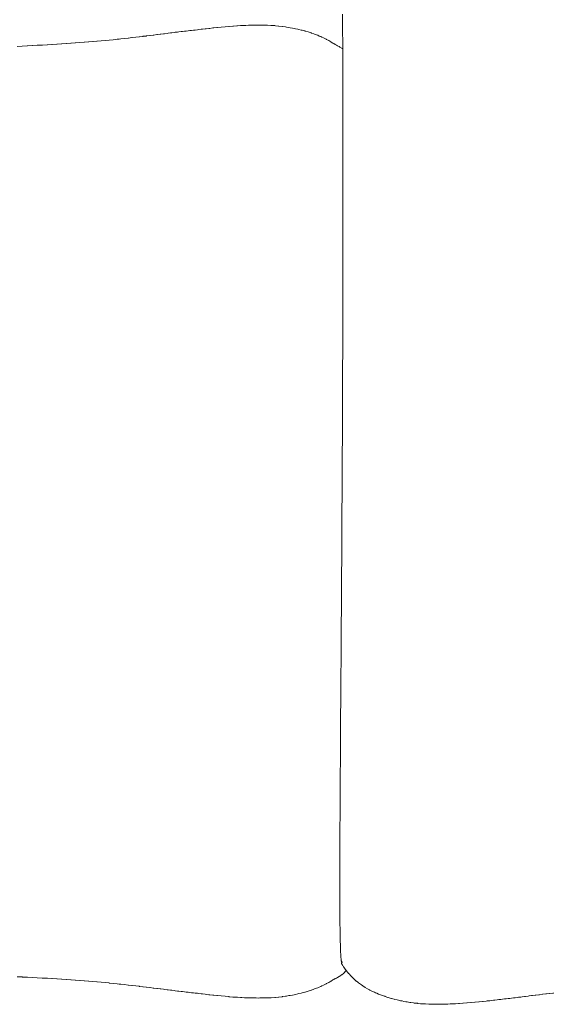
# Model space of a CAD drawing. Units: millimetres. Extents: x 126 to 20631, y -30578 to 8824.
# Drawn here: x 12362 to 12914, y -22766 to -21749 of the extents above; entities that cross this region are included whole.
import ezdxf

# ---------------------------------------------------------------- set-up
doc = ezdxf.new("R2010")
doc.units = ezdxf.units.MM
doc.layers.add('Text', color=7, linetype='Continuous')

msp = doc.modelspace()

# ---------------------------------------------------------------- linework, layer by layer
at = {"layer": 'Text', "lineweight": 9}
for p, q in [((12695.8, -21759.3, 3.4), (12695.8, -21743.5, 3.4)), ((12586.4, -21755.4, 3.4), (12583, -21755.7, 3.4)), ((12587.3, -21755.4, 3.4), (12586.4, -21755.4, 3.4)), ((12590.4, -21755.2, 3.4), (12587.3, -21755.4, 3.4)), ((12591.6, -21755.1, 3.4), (12590.4, -21755.2, 3.4)), ((12594.5, -21755, 3.4), (12591.6, -21755.1, 3.4)), ((12595.9, -21754.9, 3.4), (12594.5, -21755, 3.4)), ((12598.5, -21754.8, 3.4), (12595.9, -21754.9, 3.4)), ((12600.2, -21754.7, 3.4), (12598.5, -21754.8, 3.4)), ((12602.4, -21754.7, 3.4), (12600.2, -21754.7, 3.4)), ((12604.5, -21754.6, 3.4), (12602.4, -21754.7, 3.4)), ((12606.4, -21754.6, 3.4), (12604.5, -21754.6, 3.4)), ((12608.8, -21754.6, 3.4), (12606.4, -21754.6, 3.4)), ((12610.3, -21754.6, 3.4), (12608.8, -21754.6, 3.4)), ((12613.1, -21754.6, 3.4), (12610.3, -21754.6, 3.4)), ((12614.3, -21754.7, 3.4), (12613.1, -21754.6, 3.4)), ((12617.3, -21754.7, 3.4), (12614.3, -21754.7, 3.4)), ((12618.1, -21754.8, 3.4), (12617.3, -21754.7, 3.4)), ((12621.5, -21754.9, 3.4), (12618.1, -21754.8, 3.4)), ((12622, -21755, 3.4), (12621.5, -21754.9, 3.4)), ((12625.7, -21755.2, 3.4), (12622, -21755, 3.4)), ((12625.8, -21755.2, 3.4), (12625.7, -21755.2, 3.4)), ((12626.5, -21755.3, 3.4), (12625.8, -21755.2, 3.4)), ((12629.5, -21755.6, 3.4), (12626.5, -21755.3, 3.4)), ((12496.5, -21765.4, 3.4), (12493.3, -21765.8, 3.4)), ((12497, -21765.3, 3.4), (12496.5, -21765.4, 3.4)), ((12500.1, -21765, 3.4), (12497, -21765.3, 3.4)), ((12500.7, -21764.9, 3.4), (12500.1, -21765, 3.4)), ((12503.7, -21764.5, 3.4), (12500.7, -21764.9, 3.4)), ((12504.4, -21764.4, 3.4), (12503.7, -21764.5, 3.4)), ((12507.3, -21764.1, 3.4), (12504.4, -21764.4, 3.4)), ((12508.1, -21764, 3.4), (12507.3, -21764.1, 3.4)), ((12510.9, -21763.6, 3.4), (12508.1, -21764, 3.4)), ((12511.8, -21763.5, 3.4), (12510.9, -21763.6, 3.4)), ((12514.5, -21763.2, 3.4), (12511.8, -21763.5, 3.4)), ((12515.5, -21763.1, 3.4), (12514.5, -21763.2, 3.4)), ((12518.1, -21762.7, 3.4), (12515.5, -21763.1, 3.4)), ((12519.2, -21762.6, 3.4), (12518.1, -21762.7, 3.4)), ((12521.7, -21762.3, 3.4), (12519.2, -21762.6, 3.4)), ((12522.9, -21762.1, 3.4), (12521.7, -21762.3, 3.4)), ((12525.3, -21761.9, 3.4), (12522.9, -21762.1, 3.4)), ((12526.6, -21761.7, 3.4), (12525.3, -21761.9, 3.4)), ((12528.9, -21761.4, 3.4), (12526.6, -21761.7, 3.4)), ((12530.4, -21761.2, 3.4), (12528.9, -21761.4, 3.4)), ((12532.5, -21761, 3.4), (12530.4, -21761.2, 3.4)), ((12534.2, -21760.8, 3.4), (12532.5, -21761, 3.4)), ((12536.2, -21760.5, 3.4), (12534.2, -21760.8, 3.4)), ((12538, -21760.3, 3.4), (12536.2, -21760.5, 3.4)), ((12539.8, -21760.1, 3.4), (12538, -21760.3, 3.4)), ((12541.9, -21759.9, 3.4), (12539.8, -21760.1, 3.4)), ((12543.5, -21759.7, 3.4), (12541.9, -21759.9, 3.4)), ((12545.8, -21759.4, 3.4), (12543.5, -21759.7, 3.4)), ((12547.3, -21759.2, 3.4), (12545.8, -21759.4, 3.4)), ((12549.7, -21758.9, 3.4), (12547.3, -21759.2, 3.4)), ((12551, -21758.8, 3.4), (12549.7, -21758.9, 3.4)), ((12553.7, -21758.5, 3.4), (12551, -21758.8, 3.4)), ((12554.8, -21758.4, 3.4), (12553.7, -21758.5, 3.4)), ((12557.7, -21758.1, 3.4), (12554.8, -21758.4, 3.4)), ((12558.7, -21758, 3.4), (12557.7, -21758.1, 3.4)), ((12561.8, -21757.6, 3.4), (12558.7, -21758, 3.4)), ((12562.6, -21757.5, 3.4), (12561.8, -21757.6, 3.4)), ((12566, -21757.2, 3.4), (12562.6, -21757.5, 3.4)), ((12566.5, -21757.1, 3.4), (12566, -21757.2, 3.4)), ((12570.2, -21756.8, 3.4), (12566.5, -21757.1, 3.4)), ((12570.4, -21756.7, 3.4), (12570.2, -21756.8, 3.4)), ((12574.4, -21756.4, 3.4), (12570.4, -21756.7, 3.4)), ((12574.5, -21756.3, 3.4), (12574.4, -21756.4, 3.4)), ((12574.4, -21756.4, 3.4), (12574.4, -21756.4, 3.4)), ((12578.4, -21756, 3.4), (12574.5, -21756.3, 3.4)), ((12578.7, -21756, 3.4), (12578.4, -21756, 3.4)), ((12582.4, -21755.7, 3.4), (12578.7, -21756, 3.4)), ((12583, -21755.7, 3.4), (12582.4, -21755.7, 3.4)), ((12629.8, -21755.6, 3.4), (12629.5, -21755.6, 3.4)), ((12633.2, -21756, 3.4), (12629.8, -21755.6, 3.4)), ((12633.8, -21756.1, 3.4), (12633.2, -21756, 3.4)), ((12636.8, -21756.5, 3.4), (12633.8, -21756.1, 3.4)), ((12637.8, -21756.6, 3.4), (12636.8, -21756.5, 3.4)), ((12640.4, -21757, 3.4), (12637.8, -21756.6, 3.4)), ((12641.8, -21757.3, 3.4), (12640.4, -21757, 3.4)), ((12643.9, -21757.7, 3.4), (12641.8, -21757.3, 3.4)), ((12645.6, -21758, 3.4), (12643.9, -21757.7, 3.4)), ((12647.3, -21758.4, 3.4), (12645.6, -21758, 3.4)), ((12649.4, -21758.8, 3.4), (12647.3, -21758.4, 3.4)), ((12650.6, -21759.1, 3.4), (12649.4, -21758.8, 3.4)), ((12653.1, -21759.7, 3.4), (12650.6, -21759.1, 3.4)), ((12653.9, -21759.9, 3.4), (12653.1, -21759.7, 3.4)), ((12656.7, -21760.6, 3.4), (12653.9, -21759.9, 3.4)), ((12657.1, -21760.8, 3.4), (12656.7, -21760.6, 3.4)), ((12660.2, -21761.7, 3.4), (12657.1, -21760.8, 3.4)), ((12660.4, -21761.7, 3.4), (12660.2, -21761.7, 3.4)), ((12660.2, -21761.7, 3.4), (12660.2, -21761.7, 3.4)), ((12663.2, -21762.7, 3.4), (12660.4, -21761.7, 3.4)), ((12663.6, -21762.8, 3.4), (12663.2, -21762.7, 3.4)), ((12666.2, -21763.7, 3.4), (12663.6, -21762.8, 3.4)), ((12666.9, -21764, 3.4), (12666.2, -21763.7, 3.4)), ((12669, -21764.8, 3.4), (12666.9, -21764, 3.4)), ((12670.1, -21765.2, 3.4), (12669, -21764.8, 3.4)), ((12671.7, -21765.9, 3.4), (12670.1, -21765.2, 3.4)), ((12695.9, -21774.4, 3.4), (12695.8, -21759.3, 3.4)), ((12375.1, -21775.8, 3.4), (12370.1, -21776, 3.4)), ((12375.3, -21775.8, 3.4), (12375.1, -21775.8, 3.4)), ((12380.2, -21775.5, 3.4), (12375.3, -21775.8, 3.4)), ((12380.5, -21775.5, 3.4), (12380.2, -21775.5, 3.4)), ((12385.3, -21775.2, 3.4), (12380.5, -21775.5, 3.4)), ((12385.6, -21775.2, 3.4), (12385.3, -21775.2, 3.4)), ((12390.4, -21774.9, 3.4), (12385.6, -21775.2, 3.4)), ((12390.7, -21774.9, 3.4), (12390.4, -21774.9, 3.4)), ((12395.4, -21774.6, 3.4), (12390.7, -21774.9, 3.4)), ((12395.7, -21774.6, 3.4), (12395.4, -21774.6, 3.4)), ((12400.4, -21774.3, 3.4), (12395.7, -21774.6, 3.4)), ((12400.7, -21774.3, 3.4), (12400.4, -21774.3, 3.4)), ((12405.3, -21774, 3.4), (12400.7, -21774.3, 3.4)), ((12405.6, -21774, 3.4), (12405.3, -21774, 3.4)), ((12410.1, -21773.7, 3.4), (12405.6, -21774, 3.4)), ((12410.4, -21773.7, 3.4), (12410.1, -21773.7, 3.4)), ((12414.9, -21773.4, 3.4), (12410.4, -21773.7, 3.4)), ((12415.2, -21773.4, 3.4), (12414.9, -21773.4, 3.4)), ((12419.6, -21773.1, 3.4), (12415.2, -21773.4, 3.4)), ((12419.9, -21773, 3.4), (12419.6, -21773.1, 3.4)), ((12424.2, -21772.7, 3.4), (12419.9, -21773, 3.4)), ((12428.8, -21772.4, 3.4), (12424.2, -21772.7, 3.4)), ((12429, -21772.4, 3.4), (12428.8, -21772.4, 3.4)), ((12433.3, -21772, 3.4), (12429, -21772.4, 3.4)), ((12433.5, -21772, 3.4), (12433.3, -21772, 3.4)), ((12437.7, -21771.6, 3.4), (12433.5, -21772, 3.4)), ((12437.9, -21771.6, 3.4), (12437.7, -21771.6, 3.4)), ((12442, -21771.3, 3.4), (12437.9, -21771.6, 3.4)), ((12442.2, -21771.3, 3.4), (12442, -21771.3, 3.4)), ((12446.3, -21770.9, 3.4), (12442.2, -21771.3, 3.4)), ((12446.4, -21770.9, 3.4), (12446.3, -21770.9, 3.4)), ((12450.5, -21770.5, 3.4), (12446.4, -21770.9, 3.4)), ((12450.6, -21770.5, 3.4), (12450.5, -21770.5, 3.4)), ((12454.6, -21770.1, 3.4), (12450.6, -21770.5, 3.4)), ((12454.7, -21770.1, 3.4), (12454.6, -21770.1, 3.4)), ((12458.7, -21769.7, 3.4), (12454.7, -21770.1, 3.4)), ((12462.7, -21769.3, 3.4), (12458.7, -21769.7, 3.4)), ((12458.7, -21769.7, 3.4), (12458.7, -21769.7, 3.4)), ((12464.8, -21769, 3.4), (12462.7, -21769.3, 3.4)), ((12462.7, -21769.3, 3.4), (12462.7, -21769.3, 3.4)), ((12466.6, -21768.9, 3.4), (12464.8, -21769, 3.4)), ((12470.5, -21768.4, 3.4), (12466.6, -21768.9, 3.4)), ((12466.6, -21768.9, 3.4), (12466.6, -21768.9, 3.4)), ((12474.3, -21768, 3.4), (12470.5, -21768.4, 3.4)), ((12470.5, -21768.4, 3.4), (12470.5, -21768.4, 3.4)), ((12474.4, -21768, 3.4), (12474.3, -21768, 3.4)), ((12478.1, -21767.6, 3.4), (12474.4, -21768, 3.4)), ((12478.2, -21767.6, 3.4), (12478.1, -21767.6, 3.4)), ((12482, -21767.1, 3.4), (12478.2, -21767.6, 3.4)), ((12485.5, -21766.7, 3.4), (12482, -21767.1, 3.4)), ((12485.8, -21766.7, 3.4), (12485.5, -21766.7, 3.4)), ((12489.2, -21766.3, 3.4), (12485.8, -21766.7, 3.4)), ((12489.6, -21766.2, 3.4), (12489.2, -21766.3, 3.4)), ((12492.9, -21765.9, 3.4), (12489.6, -21766.2, 3.4)), ((12493.3, -21765.8, 3.4), (12492.9, -21765.9, 3.4)), ((12673.2, -21766.5, 3.4), (12671.7, -21765.9, 3.4)), ((12674.3, -21767, 3.4), (12673.2, -21766.5, 3.4)), ((12676.1, -21767.8, 3.4), (12674.3, -21767, 3.4)), ((12676.8, -21768.2, 3.4), (12676.1, -21767.8, 3.4)), ((12678.9, -21769.2, 3.4), (12676.8, -21768.2, 3.4)), ((12679.3, -21769.4, 3.4), (12678.9, -21769.2, 3.4)), ((12681.6, -21770.7, 3.4), (12679.3, -21769.4, 3.4)), ((12683.7, -21772, 3.4), (12681.6, -21770.7, 3.4)), ((12681.6, -21770.7, 3.4), (12681.6, -21770.7, 3.4)), ((12681.6, -21770.7, 3.4), (12681.6, -21770.7, 3.4)), ((12684.1, -21772.2, 3.4), (12683.7, -21772, 3.4)), ((12685.9, -21773.3, 3.4), (12684.1, -21772.2, 3.4)), ((12686.6, -21773.7, 3.4), (12685.9, -21773.3, 3.4)), ((12688.3, -21774.6, 3.4), (12686.6, -21773.7, 3.4)), ((12689.5, -21775.3, 3.4), (12688.3, -21774.6, 3.4)), ((12690.7, -21776, 3.4), (12689.5, -21775.3, 3.4)), ((12695.9, -21788.8, 3.4), (12695.9, -21774.4, 3.4)), ((12364.6, -21776.3, 3.4), (12359.6, -21776.6, 3.4)), ((12369.9, -21776, 3.4), (12364.6, -21776.3, 3.4)), ((12370.1, -21776, 3.4), (12369.9, -21776, 3.4)), ((12692.4, -21776.8, 3.4), (12690.7, -21776, 3.4)), ((12693.1, -21777.3, 3.4), (12692.4, -21776.8, 3.4)), ((12695.9, -21779.2, 3.4), (12693.1, -21777.3, 3.4)), ((12696, -21802.4, 3.4), (12695.9, -21788.8, 3.4)), ((12696, -21815.4, 3.4), (12696, -21802.4, 3.4)), ((12696, -21828.5, 3.4), (12696, -21815.4, 3.4)), ((12696.1, -21839.2, 3.4), (12696, -21828.5, 3.4)), ((12696.1, -21849.4, 3.4), (12696.1, -21839.2, 3.4)), ((12696.1, -21839.2, 3.4), (12696.1, -21839.2, 3.4)), ((12696.1, -21850.1, 3.4), (12696.1, -21849.4, 3.4)), ((12696.1, -21859.1, 3.4), (12696.1, -21850.1, 3.4)), ((12696.1, -21860.3, 3.4), (12696.1, -21859.1, 3.4)), ((12696.1, -21868.2, 3.4), (12696.1, -21860.3, 3.4)), ((12696.1, -21870.1, 3.4), (12696.1, -21868.2, 3.4)), ((12696.1, -21879.2, 3.4), (12696.1, -21870.1, 3.4)), ((12696.1, -21887.8, 3.4), (12696.1, -21879.2, 3.4)), ((12696.1, -21892.9, 3.4), (12696.1, -21887.8, 3.4)), ((12696.1, -21896, 3.4), (12696.1, -21892.9, 3.4)), ((12696.1, -21903.8, 3.4), (12696.1, -21896, 3.4)), ((12696.1, -21907.6, 3.4), (12696.1, -21903.8, 3.4)), ((12696.1, -21911.2, 3.4), (12696.1, -21907.6, 3.4)), ((12696.1, -21914.5, 3.4), (12696.1, -21911.2, 3.4)), ((12696.1, -21918.3, 3.4), (12696.1, -21914.5, 3.4)), ((12696.1, -21921.3, 3.4), (12696.1, -21918.3, 3.4)), ((12696.1, -21925.2, 3.4), (12696.1, -21921.3, 3.4)), ((12696.1, -21944.1, 3.4), (12696.1, -21925.2, 3.4)), ((12696.1, -21947.9, 3.4), (12696.1, -21944.1, 3.4)), ((12696.1, -21951, 3.4), (12696.1, -21947.9, 3.4)), ((12696.1, -21954.7, 3.4), (12696.1, -21951, 3.4)), ((12696.1, -21958.1, 3.4), (12696.1, -21954.7, 3.4)), ((12696.1, -21961.7, 3.4), (12696.1, -21958.1, 3.4)), ((12696.1, -21965.5, 3.4), (12696.1, -21961.7, 3.4)), ((12696.1, -21973.3, 3.4), (12696.1, -21965.5, 3.4)), ((12696.1, -21976.4, 3.4), (12696.1, -21973.3, 3.4)), ((12696.1, -21981.4, 3.4), (12696.1, -21976.4, 3.4)), ((12696.1, -21984.2, 3.4), (12696.1, -21981.4, 3.4)), ((12696.1, -21990.1, 3.4), (12696.1, -21984.2, 3.4)), ((12696.1, -21999.2, 3.4), (12696.1, -21990.1, 3.4)), ((12696.1, -22001.1, 3.4), (12696.1, -21999.2, 3.4)), ((12696.1, -22008.9, 3.4), (12696.1, -22001.1, 3.4)), ((12696.1, -22010.2, 3.4), (12696.1, -22008.9, 3.4)), ((12696.1, -22019.2, 3.4), (12696.1, -22010.2, 3.4)), ((12696.1, -22019.9, 3.4), (12696.1, -22019.2, 3.4)), ((12696.1, -22030.1, 3.4), (12696.1, -22019.9, 3.4)), ((12696.1, -22030.1, 3.4), (12696.1, -22030.1, 3.4)), ((12696, -22040.8, 3.4), (12696.1, -22030.1, 3.4)), ((12696, -22053.9, 3.4), (12696, -22040.8, 3.4)), ((12696, -22066.8, 3.4), (12696, -22053.9, 3.4)), ((12695.9, -22080.5, 3.4), (12696, -22066.8, 3.4)), ((12695.9, -22090.3, 3.4), (12695.9, -22080.5, 3.4)), ((12695.8, -22110, 3.4), (12695.9, -22090.3, 3.4)), ((12695.8, -22125.8, 3.4), (12695.8, -22110, 3.4)), ((12695.8, -22134.5, 3.4), (12695.8, -22125.8, 3.4)), ((12695.7, -22150.5, 3.4), (12695.8, -22134.5, 3.4)), ((12695.7, -22159.1, 3.4), (12695.7, -22150.5, 3.4)), ((12695.6, -22167.1, 3.4), (12695.7, -22159.1, 3.4)), ((12695.6, -22184.3, 3.4), (12695.6, -22167.1, 3.4)), ((12695.5, -22194.5, 3.4), (12695.6, -22184.3, 3.4)), ((12695.4, -22213, 3.4), (12695.5, -22202, 3.4)), ((12695.5, -22202, 3.4), (12695.5, -22194.5, 3.4)), ((12695.4, -22220.1, 3.4), (12695.4, -22213, 3.4)), ((12695.3, -22238.8, 3.4), (12695.4, -22220.1, 3.4)), ((12695.2, -22257.9, 3.4), (12695.3, -22238.8, 3.4)), ((12695.1, -22270.6, 3.4), (12695.2, -22257.9, 3.4)), ((12695.1, -22277.5, 3.4), (12695.1, -22270.6, 3.4)), ((12695, -22290.4, 3.4), (12695.1, -22277.5, 3.4)), ((12695, -22297.4, 3.4), (12695, -22290.4, 3.4)), ((12694.9, -22310.5, 3.4), (12695, -22297.4, 3.4)), ((12694.8, -22317.8, 3.4), (12694.9, -22310.5, 3.4)), ((12694.8, -22330.8, 3.4), (12694.8, -22317.8, 3.4)), ((12694.7, -22338.4, 3.4), (12694.8, -22330.8, 3.4)), ((12694.6, -22351.3, 3.4), (12694.7, -22338.4, 3.4)), ((12694.6, -22359.4, 3.4), (12694.6, -22351.3, 3.4)), ((12694.5, -22372, 3.4), (12694.6, -22359.4, 3.4)), ((12694.4, -22380.7, 3.4), (12694.5, -22372, 3.4)), ((12694.3, -22392.7, 3.4), (12694.4, -22380.7, 3.4)), ((12694.3, -22402.2, 3.4), (12694.3, -22392.7, 3.4)), ((12694.2, -22413.4, 3.4), (12694.3, -22402.2, 3.4)), ((12694.1, -22423.7, 3.4), (12694.2, -22413.4, 3.4)), ((12694, -22434.1, 3.4), (12694.1, -22423.7, 3.4)), ((12694, -22445.2, 3.4), (12694, -22434.1, 3.4)), ((12693.9, -22454.5, 3.4), (12694, -22445.2, 3.4)), ((12693.8, -22466.6, 3.4), (12693.9, -22454.5, 3.4)), ((12693.7, -22474.8, 3.4), (12693.8, -22466.6, 3.4)), ((12693.7, -22487.6, 3.4), (12693.7, -22474.8, 3.4)), ((12693.6, -22494.7, 3.4), (12693.7, -22487.6, 3.4)), ((12693.5, -22508.4, 3.4), (12693.6, -22494.7, 3.4)), ((12693.4, -22528.6, 3.4), (12693.5, -22514.2, 3.4)), ((12693.5, -22514.2, 3.4), (12693.5, -22508.4, 3.4)), ((12693.3, -22548.2, 3.4), (12693.4, -22533.2, 3.4)), ((12693.4, -22533.2, 3.4), (12693.4, -22528.6, 3.4)), ((12693.2, -22551.6, 3.4), (12693.3, -22548.2, 3.4)), ((12693.2, -22567.2, 3.4), (12693.2, -22551.6, 3.4)), ((12693.2, -22569.4, 3.4), (12693.2, -22567.2, 3.4)), ((12693.1, -22585.3, 3.4), (12693.2, -22569.4, 3.4)), ((12693, -22602.5, 3.4), (12693.1, -22586.5, 3.4)), ((12693.1, -22586.5, 3.4), (12693.1, -22585.3, 3.4)), ((12693, -22602.8, 3.4), (12693, -22602.5, 3.4)), ((12693, -22618.1, 3.4), (12693, -22602.8, 3.4)), ((12692.9, -22632.5, 3.4), (12693, -22618.7, 3.4)), ((12693, -22618.7, 3.4), (12693, -22618.1, 3.4)), ((12692.9, -22633.8, 3.4), (12692.9, -22632.5, 3.4)), ((12692.9, -22645.7, 3.4), (12692.9, -22633.8, 3.4)), ((12692.9, -22647.6, 3.4), (12692.9, -22645.7, 3.4)), ((12692.9, -22657.8, 3.4), (12692.9, -22647.6, 3.4)), ((12692.9, -22660, 3.4), (12692.9, -22657.8, 3.4)), ((12693, -22662.1, 3.4), (12692.9, -22660, 3.4)), ((12693, -22671, 3.4), (12693, -22662.1, 3.4)), ((12693, -22673.2, 3.4), (12693, -22671, 3.4)), ((12693.1, -22680.6, 3.4), (12693, -22673.2, 3.4)), ((12693.1, -22682.7, 3.4), (12693.1, -22680.6, 3.4)), ((12693.2, -22688.9, 3.4), (12693.1, -22682.7, 3.4)), ((12693.2, -22691, 3.4), (12693.2, -22688.9, 3.4)), ((12693.3, -22696, 3.4), (12693.2, -22691, 3.4)), ((12693.3, -22697.9, 3.4), (12693.3, -22696, 3.4)), ((12693.4, -22702.1, 3.4), (12693.3, -22697.9, 3.4)), ((12693.5, -22703.7, 3.4), (12693.4, -22702.1, 3.4)), ((12693.6, -22707.1, 3.4), (12693.5, -22703.7, 3.4)), ((12693.6, -22708.5, 3.4), (12693.6, -22707.1, 3.4)), ((12693.7, -22711.2, 3.4), (12693.6, -22708.5, 3.4)), ((12693.8, -22712.4, 3.4), (12693.7, -22711.2, 3.4)), ((12693.9, -22714.5, 3.4), (12693.8, -22712.4, 3.4)), ((12693.9, -22715.4, 3.4), (12693.9, -22714.5, 3.4)), ((12694, -22717.1, 3.4), (12693.9, -22715.4, 3.4)), ((12694.1, -22717.8, 3.4), (12694, -22717.1, 3.4)), ((12694.2, -22719, 3.4), (12694.1, -22717.8, 3.4)), ((12694.3, -22719.5, 3.4), (12694.2, -22719, 3.4)), ((12694.4, -22720.4, 3.4), (12694.3, -22719.5, 3.4)), ((12694.4, -22720.7, 3.4), (12694.4, -22720.4, 3.4)), ((12694.5, -22721.3, 3.4), (12694.4, -22720.7, 3.4)), ((12694.6, -22721.5, 3.4), (12694.5, -22721.3, 3.4)), ((12694.7, -22721.9, 3.4), (12694.6, -22721.5, 3.4)), ((12694.6, -22723.1, 3.4), (12694.7, -22723, 3.4)), ((12694.6, -22723.2, 3.4), (12694.6, -22723.1, 3.4)), ((12694.6, -22723.1, 3.4), (12694.6, -22723.1, 3.4)), ((12694.6, -22723.3, 3.4), (12694.6, -22723.2, 3.4)), ((12694.6, -22723.2, 3.4), (12694.6, -22723.2, 3.4)), ((12694.6, -22723.4, 3.4), (12694.6, -22723.3, 3.4)), ((12694.6, -22723.5, 3.4), (12694.6, -22723.4, 3.4)), ((12694.7, -22723.6, 3.4), (12694.6, -22723.5, 3.4)), ((12694.7, -22722, 3.4), (12694.7, -22721.9, 3.4)), ((12694.8, -22722.2, 3.4), (12694.7, -22722, 3.4)), ((12694.7, -22723, 3.4), (12694.8, -22722.9, 3.4)), ((12694.7, -22723, 3.4), (12694.7, -22723, 3.4)), ((12694.7, -22723.8, 3.4), (12694.7, -22723.6, 3.4)), ((12694.8, -22723.9, 3.4), (12694.7, -22723.8, 3.4)), ((12694.9, -22722.2, 3.4), (12694.8, -22722.2, 3.4)), ((12694.8, -22722.9, 3.4), (12694.8, -22722.9, 3.4)), ((12694.8, -22722.9, 3.4), (12694.8, -22722.9, 3.4)), ((12694.8, -22722.9, 3.4), (12694.9, -22722.9, 3.4)), ((12694.8, -22724.1, 3.4), (12694.8, -22723.9, 3.4)), ((12694.9, -22724.3, 3.4), (12694.8, -22724.1, 3.4)), ((12695, -22722.3, 3.4), (12694.9, -22722.2, 3.4)), ((12694.9, -22722.9, 3.4), (12694.9, -22722.9, 3.4)), ((12694.9, -22722.9, 3.4), (12695, -22722.9, 3.4)), ((12695, -22724.5, 3.4), (12694.9, -22724.3, 3.4)), ((12695.1, -22722.3, 3.4), (12695, -22722.3, 3.4)), ((12695, -22722.3, 3.4), (12695, -22722.3, 3.4)), ((12695, -22722.9, 3.4), (12695, -22722.8, 3.4)), ((12695, -22722.8, 3.4), (12695.1, -22722.8, 3.4)), ((12695.1, -22724.7, 3.4), (12695, -22724.5, 3.4)), ((12695.2, -22722.3, 3.4), (12695.1, -22722.3, 3.4)), ((12695.1, -22722.8, 3.4), (12695.1, -22722.8, 3.4)), ((12695.1, -22722.8, 3.4), (12695.1, -22722.8, 3.4)), ((12695.1, -22722.8, 3.4), (12695.2, -22722.8, 3.4)), ((12695.3, -22725, 3.4), (12695.1, -22724.7, 3.4)), ((12695.3, -22722.3, 3.4), (12695.2, -22722.3, 3.4)), ((12695.2, -22722.3, 3.4), (12695.2, -22722.3, 3.4)), ((12695.2, -22722.8, 3.4), (12695.3, -22722.7, 3.4)), ((12695.2, -22722.8, 3.4), (12695.2, -22722.8, 3.4)), ((12695.2, -22722.8, 3.4), (12695.2, -22722.8, 3.4)), ((12695.3, -22722.4, 3.4), (12695.3, -22722.3, 3.4)), ((12695.4, -22722.4, 3.4), (12695.3, -22722.4, 3.4)), ((12695.3, -22722.4, 3.4), (12695.3, -22722.4, 3.4)), ((12695.3, -22722.7, 3.4), (12695.3, -22722.7, 3.4)), ((12695.3, -22722.7, 3.4), (12695.3, -22722.7, 3.4)), ((12695.3, -22722.7, 3.4), (12695.4, -22722.7, 3.4)), ((12695.4, -22725.3, 3.4), (12695.3, -22725, 3.4)), ((12695.5, -22722.5, 3.4), (12695.4, -22722.4, 3.4)), ((12695.4, -22722.4, 3.4), (12695.4, -22722.4, 3.4)), ((12695.4, -22722.4, 3.4), (12695.4, -22722.4, 3.4)), ((12695.4, -22722.4, 3.4), (12695.4, -22722.4, 3.4)), ((12695.4, -22722.7, 3.4), (12695.4, -22722.6, 3.4)), ((12695.4, -22722.6, 3.4), (12695.4, -22722.6, 3.4)), ((12695.4, -22722.6, 3.4), (12695.5, -22722.6, 3.4)), ((12695.4, -22722.7, 3.4), (12695.4, -22722.7, 3.4)), ((12695.4, -22722.7, 3.4), (12695.4, -22722.7, 3.4)), ((12695.6, -22725.5, 3.4), (12695.4, -22725.3, 3.4)), ((12695.5, -22722.6, 3.4), (12695.5, -22722.5, 3.4)), ((12695.5, -22722.5, 3.4), (12695.5, -22722.5, 3.4)), ((12695.5, -22722.5, 3.4), (12695.5, -22722.5, 3.4)), ((12695.5, -22722.5, 3.4), (12695.5, -22722.5, 3.4)), ((12695.5, -22722.6, 3.4), (12695.5, -22722.6, 3.4)), ((12695.5, -22722.6, 3.4), (12695.5, -22722.6, 3.4)), ((12695.8, -22725.9, 3.4), (12695.6, -22725.5, 3.4)), ((12696, -22726.1, 3.4), (12695.8, -22725.9, 3.4)), ((12696.3, -22726.6, 3.4), (12696, -22726.1, 3.4)), ((12696.4, -22726.9, 3.4), (12696.3, -22726.6, 3.4)), ((12696.9, -22727.5, 3.4), (12696.4, -22726.9, 3.4)), ((12697, -22727.7, 3.4), (12696.9, -22727.5, 3.4)), ((12697.1, -22727.9, 3.4), (12697, -22727.7, 3.4)), ((12697.7, -22728.7, 3.4), (12697.1, -22727.9, 3.4)), ((12697.7, -22728.8, 3.4), (12697.7, -22728.7, 3.4)), ((12698.4, -22729.7, 3.4), (12697.7, -22728.8, 3.4)), ((12698.2, -22732.7, 3.4), (12699.6, -22731.3, 3.4)), ((12698.4, -22729.8, 3.4), (12698.4, -22729.7, 3.4)), ((12701, -22733, 3.4), (12698.4, -22729.8, 3.4)), ((12359.6, -22737.7, 3.4), (12364.6, -22737.9, 3.4)), ((12364.6, -22737.9, 3.4), (12364.9, -22738, 3.4)), ((12364.9, -22738, 3.4), (12369.9, -22738.2, 3.4)), ((12369.9, -22738.2, 3.4), (12370.1, -22738.2, 3.4)), ((12370.1, -22738.2, 3.4), (12375.1, -22738.5, 3.4)), ((12375.1, -22738.5, 3.4), (12380.2, -22738.8, 3.4)), ((12380.2, -22738.8, 3.4), (12385.3, -22739, 3.4)), ((12385.3, -22739, 3.4), (12390.4, -22739.3, 3.4)), ((12390.4, -22739.3, 3.4), (12390.7, -22739.3, 3.4)), ((12390.7, -22739.3, 3.4), (12395.4, -22739.6, 3.4)), ((12395.4, -22739.6, 3.4), (12395.7, -22739.6, 3.4)), ((12395.7, -22739.6, 3.4), (12400.4, -22739.9, 3.4)), ((12400.4, -22739.9, 3.4), (12400.7, -22739.9, 3.4)), ((12400.7, -22739.9, 3.4), (12405.3, -22740.2, 3.4)), ((12405.3, -22740.2, 3.4), (12405.6, -22740.2, 3.4)), ((12405.6, -22740.2, 3.4), (12410.1, -22740.5, 3.4)), ((12410.1, -22740.5, 3.4), (12410.4, -22740.6, 3.4)), ((12410.4, -22740.6, 3.4), (12414.9, -22740.9, 3.4)), ((12414.9, -22740.9, 3.4), (12415.2, -22740.9, 3.4)), ((12415.2, -22740.9, 3.4), (12419.6, -22741.2, 3.4)), ((12419.6, -22741.2, 3.4), (12419.9, -22741.2, 3.4)), ((12419.9, -22741.2, 3.4), (12424.2, -22741.5, 3.4)), ((12424.2, -22741.5, 3.4), (12424.5, -22741.5, 3.4)), ((12424.5, -22741.5, 3.4), (12428.8, -22741.9, 3.4)), ((12428.8, -22741.9, 3.4), (12429.1, -22741.9, 3.4)), ((12429.1, -22741.9, 3.4), (12433.3, -22742.2, 3.4)), ((12683.7, -22742.3, 3.4), (12684.1, -22742.1, 3.4)), ((12684.1, -22742.1, 3.4), (12685.9, -22740.9, 3.4)), ((12685.9, -22740.9, 3.4), (12686.6, -22740.5, 3.4)), ((12686.6, -22740.5, 3.4), (12688.3, -22739.6, 3.4)), ((12688.3, -22739.6, 3.4), (12689.5, -22739, 3.4)), ((12689.5, -22739, 3.4), (12690.7, -22738.3, 3.4)), ((12690.7, -22738.3, 3.4), (12692.4, -22737.4, 3.4)), ((12692.4, -22737.4, 3.4), (12693.1, -22736.9, 3.4)), ((12693.1, -22736.9, 3.4), (12694.7, -22735.8, 3.4)), ((12694.7, -22735.8, 3.4), (12695, -22735.6, 3.4)), ((12695, -22735.6, 3.4), (12696.6, -22734.3, 3.4)), ((12696.6, -22734.3, 3.4), (12696.7, -22734.2, 3.4)), ((12696.7, -22734.2, 3.4), (12697, -22734, 3.4)), ((12697, -22734, 3.4), (12698.1, -22732.9, 3.4)), ((12698.1, -22732.9, 3.4), (12698.2, -22732.7, 3.4)), ((12701.3, -22733.4, 3.4), (12701, -22733, 3.4)), ((12702, -22734.2, 3.4), (12701.3, -22733.4, 3.4)), ((12702.5, -22734.8, 3.4), (12702, -22734.2, 3.4)), ((12703.2, -22735.5, 3.4), (12702.5, -22734.8, 3.4)), ((12703.8, -22736.2, 3.4), (12703.2, -22735.5, 3.4)), ((12704.3, -22736.7, 3.4), (12703.8, -22736.2, 3.4)), ((12705.3, -22737.7, 3.4), (12704.3, -22736.7, 3.4)), ((12705.6, -22738, 3.4), (12705.3, -22737.7, 3.4)), ((12706.8, -22739.2, 3.4), (12705.6, -22738, 3.4)), ((12707, -22739.4, 3.4), (12706.8, -22739.2, 3.4)), ((12708.1, -22740.4, 3.4), (12707, -22739.4, 3.4)), ((12708.4, -22740.7, 3.4), (12708.1, -22740.4, 3.4)), ((12708.5, -22740.8, 3.4), (12708.4, -22740.7, 3.4)), ((12710, -22742.1, 3.4), (12708.5, -22740.8, 3.4)), ((12710.3, -22742.3, 3.4), (12710, -22742.1, 3.4)), ((12433.3, -22742.2, 3.4), (12433.5, -22742.3, 3.4)), ((12433.5, -22742.3, 3.4), (12437.7, -22742.6, 3.4)), ((12437.7, -22742.6, 3.4), (12442, -22743, 3.4)), ((12442, -22743, 3.4), (12442.2, -22743, 3.4)), ((12442.2, -22743, 3.4), (12446.3, -22743.4, 3.4)), ((12446.3, -22743.4, 3.4), (12446.4, -22743.4, 3.4)), ((12446.4, -22743.4, 3.4), (12450.5, -22743.7, 3.4)), ((12450.5, -22743.7, 3.4), (12454.6, -22744.1, 3.4)), ((12454.6, -22744.1, 3.4), (12454.7, -22744.2, 3.4)), ((12454.7, -22744.2, 3.4), (12458.7, -22744.6, 3.4)), ((12458.7, -22744.6, 3.4), (12458.7, -22744.6, 3.4)), ((12458.7, -22744.6, 3.4), (12462.7, -22745, 3.4)), ((12462.7, -22745, 3.4), (12462.7, -22745, 3.4)), ((12462.7, -22745, 3.4), (12464.9, -22745.2, 3.4)), ((12464.9, -22745.2, 3.4), (12466.6, -22745.4, 3.4)), ((12466.6, -22745.4, 3.4), (12466.6, -22745.4, 3.4)), ((12466.6, -22745.4, 3.4), (12470.5, -22745.8, 3.4)), ((12470.5, -22745.8, 3.4), (12470.5, -22745.8, 3.4)), ((12470.5, -22745.8, 3.4), (12474.3, -22746.2, 3.4)), ((12474.3, -22746.2, 3.4), (12474.4, -22746.2, 3.4)), ((12474.4, -22746.2, 3.4), (12478.1, -22746.7, 3.4)), ((12478.1, -22746.7, 3.4), (12478.2, -22746.7, 3.4)), ((12478.2, -22746.7, 3.4), (12482, -22747.1, 3.4)), ((12482, -22747.1, 3.4), (12485.5, -22747.5, 3.4)), ((12485.5, -22747.5, 3.4), (12485.8, -22747.6, 3.4)), ((12485.8, -22747.6, 3.4), (12489.2, -22748, 3.4)), ((12489.2, -22748, 3.4), (12489.6, -22748, 3.4)), ((12489.6, -22748, 3.4), (12492.9, -22748.4, 3.4)), ((12492.9, -22748.4, 3.4), (12493.3, -22748.4, 3.4)), ((12493.3, -22748.4, 3.4), (12496.5, -22748.8, 3.4)), ((12496.5, -22748.8, 3.4), (12497, -22748.9, 3.4)), ((12497, -22748.9, 3.4), (12500.1, -22749.3, 3.4)), ((12500.1, -22749.3, 3.4), (12500.7, -22749.4, 3.4)), ((12500.7, -22749.4, 3.4), (12503.7, -22749.7, 3.4)), ((12503.7, -22749.7, 3.4), (12504.4, -22749.8, 3.4)), ((12504.4, -22749.8, 3.4), (12507.3, -22750.2, 3.4)), ((12507.3, -22750.2, 3.4), (12508.1, -22750.3, 3.4)), ((12508.1, -22750.3, 3.4), (12510.9, -22750.6, 3.4)), ((12510.9, -22750.6, 3.4), (12511.8, -22750.7, 3.4)), ((12511.8, -22750.7, 3.4), (12514.5, -22751.1, 3.4)), ((12514.5, -22751.1, 3.4), (12515.5, -22751.2, 3.4)), ((12515.5, -22751.2, 3.4), (12518.1, -22751.5, 3.4)), ((12518.1, -22751.5, 3.4), (12519.2, -22751.6, 3.4)), ((12519.2, -22751.6, 3.4), (12521.7, -22752, 3.4)), ((12521.7, -22752, 3.4), (12522.9, -22752.1, 3.4)), ((12522.9, -22752.1, 3.4), (12525.3, -22752.4, 3.4)), ((12660.4, -22752.5, 3.4), (12663.2, -22751.6, 3.4)), ((12663.2, -22751.6, 3.4), (12663.6, -22751.5, 3.4)), ((12663.6, -22751.5, 3.4), (12666.2, -22750.5, 3.4)), ((12666.2, -22750.5, 3.4), (12666.9, -22750.3, 3.4)), ((12666.9, -22750.3, 3.4), (12669, -22749.5, 3.4)), ((12669, -22749.5, 3.4), (12670.1, -22749, 3.4)), ((12670.1, -22749, 3.4), (12671.7, -22748.4, 3.4)), ((12671.7, -22748.4, 3.4), (12673.2, -22747.7, 3.4)), ((12673.2, -22747.7, 3.4), (12674.3, -22747.2, 3.4)), ((12674.3, -22747.2, 3.4), (12676.1, -22746.4, 3.4)), ((12676.1, -22746.4, 3.4), (12676.8, -22746, 3.4)), ((12676.8, -22746, 3.4), (12678.9, -22745, 3.4)), ((12678.9, -22745, 3.4), (12679.3, -22744.8, 3.4)), ((12679.3, -22744.8, 3.4), (12681.6, -22743.6, 3.4)), ((12681.6, -22743.5, 3.4), (12683.7, -22742.3, 3.4)), ((12681.6, -22743.6, 3.4), (12681.6, -22743.5, 3.4)), ((12681.6, -22743.6, 3.4), (12681.6, -22743.6, 3.4)), ((12711.7, -22743.4, 3.4), (12710.3, -22742.3, 3.4)), ((12712.3, -22743.9, 3.4), (12711.7, -22743.4, 3.4)), ((12713.4, -22744.7, 3.4), (12712.3, -22743.9, 3.4)), ((12714.3, -22745.4, 3.4), (12713.4, -22744.7, 3.4)), ((12715.3, -22746.1, 3.4), (12714.3, -22745.4, 3.4)), ((12716.6, -22747, 3.4), (12715.3, -22746.1, 3.4)), ((12717.2, -22747.4, 3.4), (12716.6, -22747, 3.4)), ((12718.9, -22748.5, 3.4), (12717.2, -22747.4, 3.4)), ((12719.3, -22748.7, 3.4), (12718.9, -22748.5, 3.4)), ((12721.4, -22750, 3.4), (12719.3, -22748.7, 3.4)), ((12723.7, -22751.3, 3.4), (12721.4, -22750, 3.4)), ((12721.4, -22750, 3.4), (12721.4, -22750, 3.4)), ((12721.4, -22750, 3.4), (12721.4, -22750, 3.4)), ((12724.1, -22751.5, 3.4), (12723.7, -22751.3, 3.4)), ((12726.2, -22752.5, 3.4), (12724.1, -22751.5, 3.4)), ((12525.3, -22752.4, 3.4), (12526.6, -22752.6, 3.4)), ((12526.6, -22752.6, 3.4), (12528.9, -22752.8, 3.4)), ((12528.9, -22752.8, 3.4), (12530.4, -22753, 3.4)), ((12530.4, -22753, 3.4), (12532.5, -22753.3, 3.4)), ((12532.5, -22753.3, 3.4), (12534.2, -22753.5, 3.4)), ((12534.2, -22753.5, 3.4), (12536.2, -22753.7, 3.4)), ((12536.2, -22753.7, 3.4), (12538, -22753.9, 3.4)), ((12538, -22753.9, 3.4), (12539.8, -22754.2, 3.4)), ((12539.8, -22754.2, 3.4), (12541.9, -22754.4, 3.4)), ((12541.9, -22754.4, 3.4), (12543.5, -22754.6, 3.4)), ((12543.5, -22754.6, 3.4), (12545.8, -22754.8, 3.4)), ((12545.8, -22754.8, 3.4), (12547.3, -22755, 3.4)), ((12547.3, -22755, 3.4), (12549.7, -22755.3, 3.4)), ((12549.7, -22755.3, 3.4), (12551, -22755.4, 3.4)), ((12551, -22755.4, 3.4), (12553.7, -22755.7, 3.4)), ((12553.7, -22755.7, 3.4), (12554.8, -22755.9, 3.4)), ((12554.8, -22755.9, 3.4), (12557.7, -22756.2, 3.4)), ((12557.7, -22756.2, 3.4), (12558.7, -22756.3, 3.4)), ((12558.7, -22756.3, 3.4), (12561.8, -22756.6, 3.4)), ((12561.8, -22756.6, 3.4), (12562.6, -22756.7, 3.4)), ((12562.6, -22756.7, 3.4), (12566, -22757.1, 3.4)), ((12566, -22757.1, 3.4), (12566.5, -22757.1, 3.4)), ((12566.5, -22757.1, 3.4), (12570.2, -22757.5, 3.4)), ((12570.2, -22757.5, 3.4), (12570.4, -22757.5, 3.4)), ((12570.4, -22757.5, 3.4), (12574.4, -22757.9, 3.4)), ((12574.4, -22757.9, 3.4), (12574.4, -22757.9, 3.4)), ((12574.4, -22757.9, 3.4), (12574.5, -22757.9, 3.4)), ((12574.5, -22757.9, 3.4), (12578.4, -22758.2, 3.4)), ((12578.4, -22758.2, 3.4), (12578.7, -22758.3, 3.4)), ((12578.7, -22758.3, 3.4), (12582.4, -22758.6, 3.4)), ((12582.4, -22758.6, 3.4), (12583, -22758.6, 3.4)), ((12583, -22758.6, 3.4), (12586.4, -22758.8, 3.4)), ((12586.4, -22758.8, 3.4), (12587.3, -22758.9, 3.4)), ((12587.3, -22758.9, 3.4), (12590.4, -22759.1, 3.4)), ((12590.4, -22759.1, 3.4), (12591.6, -22759.2, 3.4)), ((12591.6, -22759.2, 3.4), (12594.5, -22759.3, 3.4)), ((12594.5, -22759.3, 3.4), (12595.9, -22759.4, 3.4)), ((12595.9, -22759.4, 3.4), (12598.5, -22759.5, 3.4)), ((12598.5, -22759.5, 3.4), (12600.2, -22759.5, 3.4)), ((12600.2, -22759.5, 3.4), (12602.4, -22759.6, 3.4)), ((12602.4, -22759.6, 3.4), (12604.5, -22759.6, 3.4)), ((12604.5, -22759.6, 3.4), (12606.4, -22759.6, 3.4)), ((12606.4, -22759.6, 3.4), (12608.8, -22759.7, 3.4)), ((12608.8, -22759.7, 3.4), (12610.3, -22759.6, 3.4)), ((12610.3, -22759.6, 3.4), (12613.1, -22759.6, 3.4)), ((12613.1, -22759.6, 3.4), (12614.3, -22759.6, 3.4)), ((12614.3, -22759.6, 3.4), (12617.3, -22759.5, 3.4)), ((12617.3, -22759.5, 3.4), (12618.1, -22759.5, 3.4)), ((12618.1, -22759.5, 3.4), (12621.5, -22759.3, 3.4)), ((12621.5, -22759.3, 3.4), (12622, -22759.3, 3.4)), ((12622, -22759.3, 3.4), (12625.7, -22759.1, 3.4)), ((12625.7, -22759.1, 3.4), (12625.8, -22759, 3.4)), ((12625.8, -22759, 3.4), (12626.5, -22759, 3.4)), ((12626.5, -22759, 3.4), (12629.5, -22758.7, 3.4)), ((12629.5, -22758.7, 3.4), (12629.8, -22758.7, 3.4)), ((12629.8, -22758.7, 3.4), (12633.2, -22758.3, 3.4)), ((12633.2, -22758.3, 3.4), (12633.8, -22758.2, 3.4)), ((12633.8, -22758.2, 3.4), (12636.8, -22757.8, 3.4)), ((12636.8, -22757.8, 3.4), (12637.8, -22757.6, 3.4)), ((12637.8, -22757.6, 3.4), (12640.4, -22757.2, 3.4)), ((12640.4, -22757.2, 3.4), (12641.8, -22757, 3.4)), ((12641.8, -22757, 3.4), (12643.9, -22756.6, 3.4)), ((12643.9, -22756.6, 3.4), (12645.6, -22756.3, 3.4)), ((12645.6, -22756.3, 3.4), (12647.3, -22755.9, 3.4)), ((12647.3, -22755.9, 3.4), (12649.4, -22755.4, 3.4)), ((12649.4, -22755.4, 3.4), (12650.6, -22755.1, 3.4)), ((12650.6, -22755.1, 3.4), (12653.1, -22754.6, 3.4)), ((12653.1, -22754.6, 3.4), (12653.9, -22754.3, 3.4)), ((12653.9, -22754.3, 3.4), (12656.7, -22753.6, 3.4)), ((12656.7, -22753.6, 3.4), (12657.1, -22753.5, 3.4)), ((12657.1, -22753.5, 3.4), (12660.2, -22752.6, 3.4)), ((12660.2, -22752.6, 3.4), (12660.4, -22752.5, 3.4)), ((12660.2, -22752.6, 3.4), (12660.2, -22752.6, 3.4)), ((12726.9, -22752.9, 3.4), (12726.2, -22752.5, 3.4)), ((12728.7, -22753.7, 3.4), (12726.9, -22752.9, 3.4)), ((12729.8, -22754.2, 3.4), (12728.7, -22753.7, 3.4)), ((12731.3, -22754.8, 3.4), (12729.8, -22754.2, 3.4)), ((12732.9, -22755.5, 3.4), (12731.3, -22754.8, 3.4)), ((12734, -22756, 3.4), (12732.9, -22755.5, 3.4)), ((12736.1, -22756.8, 3.4), (12734, -22756, 3.4)), ((12736.8, -22757, 3.4), (12736.1, -22756.8, 3.4)), ((12739.4, -22757.9, 3.4), (12736.8, -22757, 3.4)), ((12739.8, -22758.1, 3.4), (12739.4, -22757.9, 3.4)), ((12742.6, -22759, 3.4), (12739.8, -22758.1, 3.4)), ((12742.8, -22759, 3.4), (12742.6, -22759, 3.4)), ((12742.8, -22759.1, 3.4), (12742.8, -22759, 3.4)), ((12745.9, -22760, 3.4), (12742.8, -22759.1, 3.4)), ((12746.3, -22760.1, 3.4), (12745.9, -22760, 3.4)), ((12749.1, -22760.8, 3.4), (12746.3, -22760.1, 3.4)), ((12749.9, -22761, 3.4), (12749.1, -22760.8, 3.4)), ((12752.3, -22761.6, 3.4), (12749.9, -22761, 3.4)), ((12753.6, -22761.9, 3.4), (12752.3, -22761.6, 3.4)), ((12755.7, -22762.4, 3.4), (12753.6, -22761.9, 3.4)), ((12757.4, -22762.7, 3.4), (12755.7, -22762.4, 3.4)), ((12848.1, -22762.4, 3.4), (12845.3, -22762.7, 3.4)), ((12849.3, -22762.2, 3.4), (12848.1, -22762.4, 3.4)), ((12851.9, -22761.9, 3.4), (12849.3, -22762.2, 3.4)), ((12853.3, -22761.8, 3.4), (12851.9, -22761.9, 3.4)), ((12855.7, -22761.5, 3.4), (12853.3, -22761.8, 3.4)), ((12857.2, -22761.3, 3.4), (12855.7, -22761.5, 3.4)), ((12859.4, -22761.1, 3.4), (12857.2, -22761.3, 3.4)), ((12861.1, -22760.9, 3.4), (12859.4, -22761.1, 3.4)), ((12863.1, -22760.6, 3.4), (12861.1, -22760.9, 3.4)), ((12865, -22760.4, 3.4), (12863.1, -22760.6, 3.4)), ((12866.8, -22760.2, 3.4), (12865, -22760.4, 3.4)), ((12868.8, -22760, 3.4), (12866.8, -22760.2, 3.4)), ((12870.5, -22759.8, 3.4), (12868.8, -22760, 3.4)), ((12872.6, -22759.5, 3.4), (12870.5, -22759.8, 3.4)), ((12874.1, -22759.3, 3.4), (12872.6, -22759.5, 3.4)), ((12876.3, -22759, 3.4), (12874.1, -22759.3, 3.4)), ((12877.7, -22758.9, 3.4), (12876.3, -22759, 3.4)), ((12880.1, -22758.6, 3.4), (12877.7, -22758.9, 3.4)), ((12881.3, -22758.4, 3.4), (12880.1, -22758.6, 3.4)), ((12883.8, -22758.1, 3.4), (12881.3, -22758.4, 3.4)), ((12884.9, -22758, 3.4), (12883.8, -22758.1, 3.4)), ((12887.5, -22757.7, 3.4), (12884.9, -22758, 3.4)), ((12888.5, -22757.5, 3.4), (12887.5, -22757.7, 3.4)), ((12891.2, -22757.2, 3.4), (12888.5, -22757.5, 3.4)), ((12892.1, -22757.1, 3.4), (12891.2, -22757.2, 3.4)), ((12894.9, -22756.7, 3.4), (12892.1, -22757.1, 3.4)), ((12895.7, -22756.7, 3.4), (12894.9, -22756.7, 3.4)), ((12898.6, -22756.3, 3.4), (12895.7, -22756.7, 3.4)), ((12899.3, -22756.2, 3.4), (12898.6, -22756.3, 3.4)), ((12902.3, -22755.8, 3.4), (12899.3, -22756.2, 3.4)), ((12902.9, -22755.8, 3.4), (12902.3, -22755.8, 3.4)), ((12906, -22755.4, 3.4), (12902.9, -22755.8, 3.4)), ((12906.5, -22755.3, 3.4), (12906, -22755.4, 3.4)), ((12909.7, -22754.9, 3.4), (12906.5, -22755.3, 3.4)), ((12910.1, -22754.9, 3.4), (12909.7, -22754.9, 3.4)), ((12913.4, -22754.5, 3.4), (12910.1, -22754.9, 3.4)), ((12913.8, -22754.4, 3.4), (12913.4, -22754.5, 3.4)), ((12759.1, -22763.1, 3.4), (12757.4, -22762.7, 3.4)), ((12761.2, -22763.5, 3.4), (12759.1, -22763.1, 3.4)), ((12762.6, -22763.7, 3.4), (12761.2, -22763.5, 3.4)), ((12765.2, -22764.1, 3.4), (12762.6, -22763.7, 3.4)), ((12766.2, -22764.3, 3.4), (12765.2, -22764.1, 3.4)), ((12769.1, -22764.7, 3.4), (12766.2, -22764.3, 3.4)), ((12769.8, -22764.8, 3.4), (12769.1, -22764.7, 3.4)), ((12773.2, -22765.1, 3.4), (12769.8, -22764.8, 3.4)), ((12773.5, -22765.2, 3.4), (12773.2, -22765.1, 3.4)), ((12776.4, -22765.5, 3.4), (12773.5, -22765.2, 3.4)), ((12777.2, -22765.5, 3.4), (12776.4, -22765.5, 3.4)), ((12777.3, -22765.5, 3.4), (12777.2, -22765.5, 3.4)), ((12781, -22765.8, 3.4), (12777.3, -22765.5, 3.4)), ((12781.5, -22765.8, 3.4), (12781, -22765.8, 3.4)), ((12784.9, -22766, 3.4), (12781.5, -22765.8, 3.4)), ((12785.7, -22766, 3.4), (12784.9, -22766, 3.4)), ((12788.7, -22766.1, 3.4), (12785.7, -22766, 3.4)), ((12789.9, -22766.1, 3.4), (12788.7, -22766.1, 3.4)), ((12792.6, -22766.1, 3.4), (12789.9, -22766.1, 3.4)), ((12794.2, -22766.1, 3.4), (12792.6, -22766.1, 3.4)), ((12796.6, -22766.1, 3.4), (12794.2, -22766.1, 3.4)), ((12798.5, -22766.1, 3.4), (12796.6, -22766.1, 3.4)), ((12800.6, -22766.1, 3.4), (12798.5, -22766.1, 3.4)), ((12802.8, -22766, 3.4), (12800.6, -22766.1, 3.4)), ((12804.5, -22765.9, 3.4), (12802.8, -22766, 3.4)), ((12807.1, -22765.8, 3.4), (12804.5, -22765.9, 3.4)), ((12808.5, -22765.8, 3.4), (12807.1, -22765.8, 3.4)), ((12811.4, -22765.6, 3.4), (12808.5, -22765.8, 3.4)), ((12812.5, -22765.6, 3.4), (12811.4, -22765.6, 3.4)), ((12815.7, -22765.4, 3.4), (12812.5, -22765.6, 3.4)), ((12816.6, -22765.3, 3.4), (12815.7, -22765.4, 3.4)), ((12820, -22765.1, 3.4), (12816.6, -22765.3, 3.4)), ((12820.6, -22765, 3.4), (12820, -22765.1, 3.4)), ((12824.3, -22764.7, 3.4), (12820.6, -22765, 3.4)), ((12824.6, -22764.7, 3.4), (12824.3, -22764.7, 3.4)), ((12828.5, -22764.4, 3.4), (12824.6, -22764.7, 3.4)), ((12828.6, -22764.4, 3.4), (12828.5, -22764.4, 3.4)), ((12832.6, -22764, 3.4), (12828.6, -22764.4, 3.4)), ((12828.6, -22764.4, 3.4), (12828.6, -22764.4, 3.4)), ((12832.8, -22764, 3.4), (12832.6, -22764, 3.4)), ((12836.5, -22763.6, 3.4), (12832.8, -22764, 3.4)), ((12837, -22763.6, 3.4), (12836.5, -22763.6, 3.4)), ((12840.4, -22763.2, 3.4), (12837, -22763.6, 3.4)), ((12841.2, -22763.1, 3.4), (12840.4, -22763.2, 3.4)), ((12844.3, -22762.8, 3.4), (12841.2, -22763.1, 3.4)), ((12845.3, -22762.7, 3.4), (12844.3, -22762.8, 3.4))]:
    msp.add_line(p, q, dxfattribs=at)

doc.saveas('drawing.dxf')
